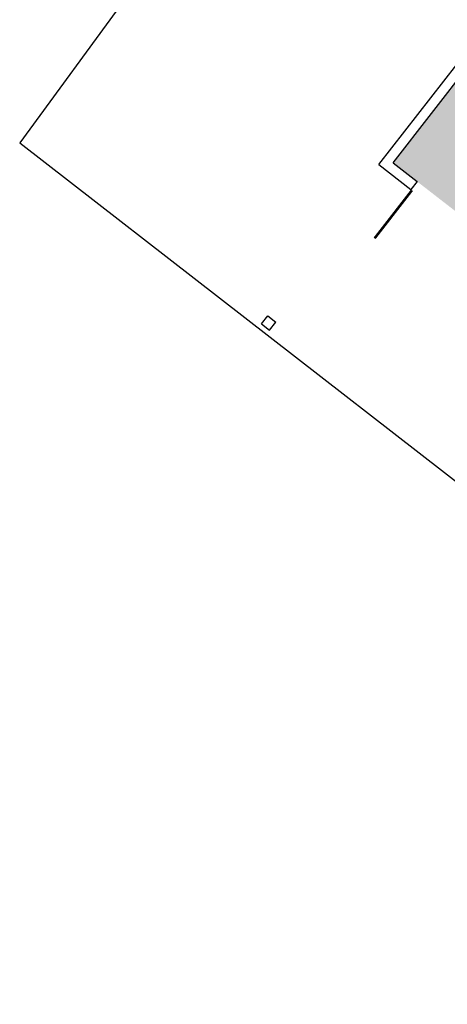
# Model space of a CAD drawing. Units: inches. Extents: x 69146066 to 69148655, y 27723428 to 27725585.
# Drawn here: x 69146718 to 69146971, y 27723749 to 27724332 of the extents above; entities that cross this region are included whole.
import ezdxf

# ---------------------------------------------------------------- set-up
doc = ezdxf.new("R2010")
doc.units = ezdxf.units.IN
doc.header["$LTSCALE"] = 100
doc.header["$MEASUREMENT"] = 0
for name, color, linetype in [('A-DOOR', 2, 'CONTINUOUS'), ('A-SITE', 3, 'CONTINUOUS'), ('A-WALL', 5, 'CONTINUOUS'), ('Rooms-Category-Color', 7, 'CONTINUOUS'), ('Rooms-College-Color', 7, 'CONTINUOUS'), ('Rooms-Department-Color', 7, 'CONTINUOUS'), ('Rooms-Division-Color', 7, 'CONTINUOUS')]:
    doc.layers.add(name, color=color, linetype=linetype)

msp = doc.modelspace()

# ---------------------------------------------------------------- hatches: boundary and pattern name
at = {"layer": 'Rooms-Category-Color', "true_color": 0xadadad}
msp.add_hatch(color=253, dxfattribs=at).paths.add_polyline_path([(69147054.51, 27724157.55), (69147130.34, 27724098.68), (69147177.73, 27724061.89), (69147206.17, 27724039.81), (69147236.19, 27724016.51), (69147291.38, 27724087.6), (69146994.37, 27724318.17), (69146939.18, 27724247.08), (69146953.4, 27724236.04), (69146981.84, 27724213.97)])
at = {"layer": 'Rooms-College-Color', "true_color": 0xadadad}
msp.add_hatch(color=253, dxfattribs=at).paths.add_polyline_path([(69147054.51, 27724157.55), (69147130.34, 27724098.68), (69147177.73, 27724061.89), (69147206.17, 27724039.81), (69147236.19, 27724016.51), (69147291.38, 27724087.6), (69146994.37, 27724318.17), (69146939.18, 27724247.08), (69146953.4, 27724236.04), (69146981.84, 27724213.97)])
at = {"layer": 'Rooms-Department-Color', "true_color": 0xacacac}
msp.add_hatch(color=253, dxfattribs=at).paths.add_polyline_path([(69147054.51, 27724157.55), (69147130.34, 27724098.68), (69147177.73, 27724061.89), (69147206.17, 27724039.81), (69147236.19, 27724016.51), (69147291.38, 27724087.6), (69146994.37, 27724318.17), (69146939.18, 27724247.08), (69146953.4, 27724236.04), (69146981.84, 27724213.97)])
at = {"layer": 'Rooms-Division-Color', "true_color": 0xadadad}
msp.add_hatch(color=253, dxfattribs=at).paths.add_polyline_path([(69147054.51, 27724157.55), (69147130.34, 27724098.68), (69147177.73, 27724061.89), (69147206.17, 27724039.81), (69147236.19, 27724016.51), (69147291.38, 27724087.6), (69146994.37, 27724318.17), (69146939.18, 27724247.08), (69146953.4, 27724236.04), (69146981.84, 27724213.97)])

# ---------------------------------------------------------------- linework, layer by layer
at = {"layer": 'A-DOOR'}
msp.add_lwpolyline([(69146950.31, 27724230.84, 1.5, 1.5, 0), (69146928.24, 27724202.41, 0, 0, 0), (69146927.64, 27724202.87, 0, 0, 0.414214), (69146978.16, 27724209.23, 0, 0, 0.414214)], format="xyseb", dxfattribs=at)
at = {"layer": 'A-SITE'}
for p, q in [((69146790.73, 27724357.91), (69146718.38, 27724259)), ((69146718.38, 27724259), (69147788.65, 27723427.64))]:
    msp.add_line(p, q, dxfattribs=at)
at = {"layer": 'A-WALL'}
for p, q in [((69146930.76, 27724246.02), (69147107.37, 27724473.51)), ((69146939.18, 27724247.08), (69146994.37, 27724318.17)), ((69146939.18, 27724247.08), (69146953.4, 27724236.04)), ((69146930.76, 27724246.02), (69146949.72, 27724231.3)), ((69146953.4, 27724236.04), (69146949.72, 27724231.3)), ((69146861.39, 27724151.76), (69146865.06, 27724156.5)), ((69146865.06, 27724156.5), (69146869.8, 27724152.82)), ((69146861.39, 27724151.76), (69146866.12, 27724148.08)), ((69146866.12, 27724148.08), (69146869.8, 27724152.82))]:
    msp.add_line(p, q, dxfattribs=at)

doc.saveas('drawing.dxf')
